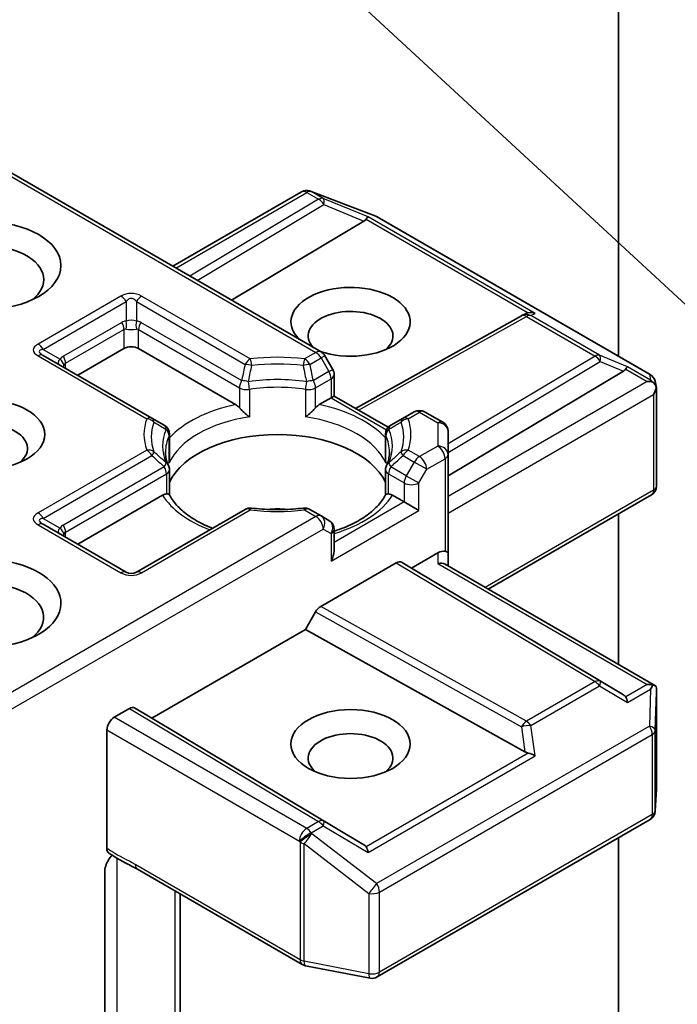
# Model space of a CAD drawing. Units: millimetres. Extents: x 0 to 7870, y 0 to 1546.
# Drawn here: x 124 to 127, y 62 to 68 of the extents above; entities that cross this region are included whole.
import ezdxf

# ---------------------------------------------------------------- set-up
doc = ezdxf.new("R2010")
doc.units = ezdxf.units.MM
for name, color, linetype, lineweight in [('Symbol (TK)', 100, 'Continuous', 18), ('Visible (ISO)', 7, 'Continuous', 35), ('Visible Narrow (ISO)', 7, 'Continuous', 25)]:
    doc.layers.add(name, color=color, linetype=linetype, lineweight=lineweight)

# ---------------------------------------------------------------- blocks, each defined once
blk = doc.blocks.new('バルーン4')
at = {"layer": 'Symbol (TK)', "color": 100}
blk.add_line((270.559, 139.664), (261.18, 148.33), dxfattribs=at)

msp = doc.modelspace()

# ---------------------------------------------------------------- linework, layer by layer
at = {"layer": 'Visible (ISO)'}
for p, q in [((127.09481, 69.97455), (127.09481, 66.03624)), ((123.393, 67.20185), (125.36775, 66.06173)), ((124.50679, 66.5588), (125.25461, 66.99055)), ((125.30125, 66.99624), (125.30538, 66.99505)), ((125.31029, 66.9934), (125.68594, 66.84881)), ((125.69439, 66.84478), (127.27779, 65.9306)), ((125.61698, 66.8207), (124.84858, 66.36147)), ((125.56775, 65.73397), (126.53068, 66.27103)), ((126.53296, 66.27224), (126.55407, 66.28285)), ((124.38629, 65.67728), (123.75555, 66.04144)), ((123.95525, 65.92614), (124.22395, 66.08127)), ((124.3088, 66.08127), (124.87201, 65.7561)), ((125.43557, 65.96034), (125.38971, 66.03977)), ((125.44361, 65.93034), (125.44361, 65.80564)), ((126.10486, 65.34257), (127.12312, 65.95113)), ((127.30642, 65.89139), (127.31476, 65.85303)), ((127.31554, 65.84577), (127.31554, 65.28409)), ((125.3578, 65.7561), (125.42603, 65.7955)), ((125.44361, 65.80564), (125.42603, 65.7955)), ((125.44361, 65.80564), (125.75765, 65.62433)), ((125.90858, 65.71484), (125.84352, 65.67728)), ((125.96858, 65.71484), (126.07486, 65.65348)), ((124.45762, 65.63609), (124.38629, 65.67728)), ((125.84352, 65.67728), (125.77219, 65.63609)), ((124.48762, 65.43762), (124.48762, 65.58413)), ((125.74219, 65.43762), (125.74219, 65.58413)), ((126.10486, 65.46692), (126.10486, 65.60152)), ((126.10486, 64.89537), (126.10486, 65.46692)), ((124.48762, 65.3784), (124.48762, 65.23271)), ((125.74219, 65.3784), (125.74219, 65.23271)), ((123.95525, 64.94634), (124.44775, 65.23068)), ((125.78207, 65.23068), (125.8503, 65.19129)), ((125.93515, 65.1423), (125.8503, 65.19129)), ((126.33799, 64.68506), (127.28554, 65.23213)), ((124.92712, 65.14819), (124.29638, 64.78403)), ((125.36775, 65.11063), (125.30269, 65.14819)), ((127.09481, 65.12201), (127.09481, 64.24812)), ((125.41361, 65.08415), (125.36775, 65.11063)), ((124.23638, 64.78403), (123.75555, 65.06164)), ((125.44361, 64.9075), (125.44361, 65.03219)), ((125.89272, 64.80754), (126.04486, 64.89537)), ((126.10486, 64.81966), (126.10486, 64.89537)), ((125.36583, 64.58498), (125.80443, 64.83821)), ((125.83444, 64.84118), (125.89272, 64.80754)), ((127.12312, 64.07219), (125.89272, 64.80754)), ((126.08728, 64.82981), (127.30807, 64.12499)), ((125.27754, 64.45236), (125.33582, 64.55331)), ((124.38659, 63.93797), (125.27754, 64.45236)), ((126.5512, 63.74199), (125.27754, 64.45236)), ((127.31554, 63.53081), (127.31554, 64.09249)), ((124.16738, 63.94205), (124.25587, 63.99314)), ((124.28588, 63.99611), (124.38659, 63.93797)), ((125.61698, 63.20262), (124.38659, 63.93797)), ((124.12496, 63.18082), (124.12496, 63.86856)), ((127.30768, 63.39808), (127.31544, 63.52722)), ((125.69439, 62.43553), (127.27779, 63.34971)), ((127.09481, 63.24406), (127.09481, 61.15639)), ((124.11225, 62.12185), (124.11225, 63.04473)), ((124.30179, 63.06032), (125.25874, 62.50783)), ((124.54922, 61.83607), (124.54922, 62.91747)), ((125.2774, 62.50087), (125.65305, 62.42858))]:
    msp.add_line(p, q, dxfattribs=at)
for centre, start, end in [((125.28461, 66.93859), 73.89789, 120), ((125.28874, 66.9374), 68.94828, 73.89789), ((125.66439, 66.79281), 60, 68.94828), ((126.55991, 66.21863), 116.68879, 119.15004), ((125.33775, 66.00977), 30, 60), ((125.38361, 65.93034), 0, 30), ((127.24779, 65.87863), 12.27186, 60), ((125.93858, 65.66288), 60, 120), ((124.42762, 65.58413), 0, 60), ((125.80219, 65.58413), 120, 180), ((126.04486, 65.60152), 0, 60), ((124.42762, 65.3784), 0, 24.18021), ((125.80219, 65.3784), 155.81979, 180), ((127.25554, 65.28409), 300, 0), ((124.95712, 65.09623), 83.15253, 120), ((125.27269, 65.09623), 60, 96.84747), ((125.38361, 65.03219), 0, 60), ((124.26638, 64.83599), 240, 300), ((127.25554, 63.53081), 356.56438, 0), ((127.24779, 63.40167), 300, 356.56438), ((125.28874, 62.55979), 240, 259.10661), ((125.66439, 62.48749), 259.10661, 300)]:
    msp.add_arc(centre, 0.06, start, end, dxfattribs=at)
for centre, major_axis, ratio, start_param, end_param in [((125.61518, 66.79129), (-0.02652, -0.05397), 0.1137262, 3.2758667, 3.9193678), ((125.51716, 66.83155), (0.1149, 0.0082), 0.3026251, 5.7431201, 6.0602861), ((123.41785, 66.48135), (-0.34, 0), 0.5773503, 2.4941852, 6.9305928), ((125.53917, 66.2364), (0.3459, 0), 0.5773503, 4.1769864, 9.9601806), ((125.53917, 66.15475), (-0.2459, 0), 0.5773503, 2.5431851, 6.7717641), ((126.56999, 66.2237), (-0.04137, -0.0575), 0.8001954, 3.8652209, 4.1340538), ((126.58511, 66.2313), (-0.06355, 0.00184), 0.9268026, 4.3271705, 4.9706716), ((124.26638, 66.05678), (-0.06, 0), 0.5773503, 3.9269908, 5.4977871), ((127.0233, 65.96198), (0.1149, 0.0082), 0.3026251, 5.7431201, 6.0602861), ((127.12131, 65.92172), (-0.02652, -0.05397), 0.1137262, 3.2758667, 3.9193678), ((127.2598, 65.84176), (0.08485, 0), 0.5773503, 1.1617261, 1.5707963), ((127.25524, 65.8444), (0.0443, -0.06067), 0.7530193, 1.7256359, 1.9600671), ((127.25554, 65.83931), (0.04243, 0.07348), 0.5773503, 4.712389, 5.2577076), ((127.25554, 65.84299), (-0.0598, -0.00643), 0.7530193, 3.0608166, 3.3008961), ((123.41785, 65.50156), (-0.2459, 0), 0.5773503, 2.5431851, 6.8815928), ((125.11491, 65.20762), (0.65, 0), 0.5773503, 0.265163, 2.8764297), ((125.11491, 64.9545), (0.34, 0), 0.5773503, 1.40444, 1.7371527), ((125.38361, 64.87286), (-0.04243, -0.07348), 0.5773503, 1.5707963, 2.3561945), ((126.04486, 64.84638), (0.05328, 0.05328), 0.5176381, 0.3077399, 1.093138), ((126.04486, 64.89537), (0.06, 0), 0.2391463, 0, 0.7853982), ((123.41785, 64.60341), (0.44, 0), 0.5773503, 4.6558752, 8.9515794), ((125.80443, 64.78922), (-0.03001, -0.05196), 0.5773503, 3.1416673, 3.9271401), ((126.04486, 64.78502), (-0.05543, -0.032), 0.7174389, 3.5342917, 4.3196899), ((123.41785, 64.52176), (0.34, 0), 0.5773503, 5.6357779, 8.7429389), ((125.36583, 64.53599), (0.03001, 0.05196), 0.5773503, 0.7855474, 1.5710202), ((127.2598, 64.08358), (0.08485, 0), 0.5773503, 1.1617263, 1.5707963), ((127.25524, 64.08094), (0.06311, 0.10504), 0.0782185, 4.9944545, 5.2288856), ((127.25554, 64.08971), (0.002, 0.11472), 0.5227383, 4.7110275, 4.9857543), ((127.0233, 64.06134), (0.1149, -0.0082), 0.3026251, 0.2228992, 0.5400652), ((127.12131, 64.00362), (0.00029, 0.06762), 0.4024987, 5.0848083, 5.7283094), ((124.25587, 63.94415), (-0.03001, -0.05196), 0.5773503, 3.1416673, 3.9271401), ((124.16738, 63.89306), (0.03, 0.05196), 0.5773503, 0.7853982, 2.3561945), ((125.53917, 63.70527), (-0.2459, 0), 0.5773503, 2.5431851, 6.8815928), ((126.56999, 63.79962), (0.04137, -0.0575), 0.8001954, 5.2423911, 5.5595571), ((126.58511, 63.69404), (-0.06184, 0.03006), 0.4900103, 4.5342335, 5.1777346), ((125.51716, 63.19177), (0.1149, -0.0082), 0.3026251, 0.2228992, 0.5400652), ((125.61518, 63.13405), (0.00029, 0.06762), 0.4024987, 5.0848083, 5.7283094)]:
    msp.add_ellipse(centre, major_axis=major_axis, ratio=ratio, start_param=start_param, end_param=end_param, dxfattribs=at)
for centre, major_axis in [((123.41785, 66.563), (0.44, 0)), ((123.41785, 65.58321), (0.3459, 0)), ((125.53917, 63.78691), (-0.3459, 0))]:
    msp.add_ellipse(centre, major_axis=major_axis, ratio=0.5773503, dxfattribs=at)
for points, knots in [([(127.29355, 65.88671), (127.29459, 65.88585), (127.29559, 65.88496), (127.30089, 65.87997), (127.3054, 65.87431), (127.31053, 65.86533), (127.31253, 65.86078), (127.31382, 65.85648)], [0.250886766, 0.250886766, 0.250886766, 0.250886766, 0.252877969, 0.252877969, 0.261958418, 0.261958418, 0.268388032, 0.268388032, 0.268388032, 0.268388032]), ([(124.87201, 65.7561), (124.878, 65.75265), (124.88506, 65.74706), (124.89184, 65.7401), (124.89308, 65.73877), (124.89431, 65.73737)], [0.046570546, 0.046570546, 0.046570546, 0.046570546, 0.059268827, 0.059268827, 0.062007553, 0.062007553, 0.062007553, 0.062007553]), ([(125.3355, 65.73737), (125.33673, 65.73877), (125.33797, 65.7401), (125.34475, 65.74706), (125.35182, 65.75265), (125.3578, 65.7561)], [0.125076059, 0.125076059, 0.125076059, 0.125076059, 0.127814785, 0.127814785, 0.140513066, 0.140513066, 0.140513066, 0.140513066]), ([(124.89431, 65.73737), (124.89565, 65.73585), (124.89703, 65.73432), (124.90472, 65.726), (124.91195, 65.71884), (124.93006, 65.70223), (124.94098, 65.69314), (124.9515, 65.68542), (124.95165, 65.68531), (124.9518, 65.6852)], [0.073709419, 0.073709419, 0.073709419, 0.073709419, 0.076897284, 0.076897284, 0.091048315, 0.091048315, 0.109993893, 0.109993893, 0.110269957, 0.110269957, 0.110269957, 0.110269957]), ([(125.27802, 65.6852), (125.27817, 65.68531), (125.27832, 65.68542), (125.28883, 65.69314), (125.29975, 65.70223), (125.31787, 65.71884), (125.32509, 65.726), (125.33278, 65.73432), (125.33416, 65.73585), (125.3355, 65.73737)], [-0.000337696, -0.000337696, -0.000337696, -0.000337696, 0, 0, 0.023175232, 0.023175232, 0.04048552, 0.04048552, 0.044385084, 0.044385084, 0.044385084, 0.044385084]), ([(124.48236, 65.40298), (124.47999, 65.40826), (124.47787, 65.41354), (124.47412, 65.42405), (124.47249, 65.4293), (124.46971, 65.43975), (124.46856, 65.44497), (124.46673, 65.45537), (124.46604, 65.46055), (124.46513, 65.47092), (124.46491, 65.47609), (124.46491, 65.48127)], [3.67334239, 3.67334239, 3.67334239, 3.67334239, 3.72407208, 3.72407208, 3.77480176, 3.77480176, 3.82553145, 3.82553145, 3.87626113, 3.87626113, 3.92699082, 3.92699082, 3.92699082, 3.92699082]), ([(125.76491, 65.48127), (125.76491, 65.47609), (125.76468, 65.47092), (125.76377, 65.46055), (125.76308, 65.45537), (125.76125, 65.44497), (125.7601, 65.43975), (125.75732, 65.4293), (125.75569, 65.42405), (125.75195, 65.41354), (125.74983, 65.40826), (125.74745, 65.40298)], [0.78539816, 0.78539816, 0.78539816, 0.78539816, 0.83612785, 0.83612785, 0.88685753, 0.88685753, 0.93758722, 0.93758722, 0.9883169, 0.9883169, 1.03904659, 1.03904659, 1.03904659, 1.03904659]), ([(124.4857, 65.4161), (124.48574, 65.41632), (124.48578, 65.41654), (124.48702, 65.42373), (124.48762, 65.43074), (124.48762, 65.43762)], [-0.000337696, -0.000337696, -0.000337696, -0.000337696, 0, 0, 0.010702954, 0.010702954, 0.010702954, 0.010702954]), ([(125.74219, 65.43762), (125.74219, 65.43074), (125.74279, 65.42373), (125.74403, 65.41654), (125.74407, 65.41632), (125.74411, 65.4161)], [0.1012443086, 0.1012443086, 0.1012443086, 0.1012443086, 0.109993893, 0.109993893, 0.1102699567, 0.1102699567, 0.1102699567, 0.1102699567]), ([(124.44775, 65.23068), (124.45373, 65.23414), (124.4608, 65.2367), (124.46758, 65.23758), (124.46881, 65.23768), (124.47005, 65.2377)], [0.046570546, 0.046570546, 0.046570546, 0.046570546, 0.059268827, 0.059268827, 0.062007553, 0.062007553, 0.062007553, 0.062007553]), ([(124.47005, 65.2377), (124.47139, 65.23772), (124.47264, 65.23772), (124.47901, 65.23752), (124.48286, 65.23675), (124.48617, 65.23486), (124.48687, 65.23418), (124.48726, 65.23342)], [0.073709419, 0.073709419, 0.073709419, 0.073709419, 0.076897284, 0.076897284, 0.091048315, 0.091048315, 0.097321849, 0.097321849, 0.097321849, 0.097321849]), ([(125.74255, 65.23342), (125.74294, 65.23418), (125.74364, 65.23486), (125.74696, 65.23675), (125.7508, 65.23752), (125.75717, 65.23772), (125.75842, 65.23772), (125.75976, 65.2377)], [0.015501113, 0.015501113, 0.015501113, 0.015501113, 0.023175232, 0.023175232, 0.04048552, 0.04048552, 0.044385084, 0.044385084, 0.044385084, 0.044385084]), ([(125.75976, 65.2377), (125.761, 65.23768), (125.76223, 65.23758), (125.76902, 65.2367), (125.77608, 65.23414), (125.78207, 65.23068)], [0.125076059, 0.125076059, 0.125076059, 0.125076059, 0.127814785, 0.127814785, 0.140513066, 0.140513066, 0.140513066, 0.140513066]), ([(124.73763, 65.03879), (124.71749, 65.0467), (124.69821, 65.05521), (124.64811, 65.07996), (124.6193, 65.09726), (124.56881, 65.134), (124.54713, 65.15342), (124.51147, 65.1931), (124.4975, 65.21334), (124.48726, 65.23342)], [2.95329724, 2.95329724, 2.95329724, 2.95329724, 3.06390445, 3.06390445, 3.25616639, 3.25616639, 3.44842834, 3.44842834, 3.64069029, 3.64069029, 3.64069029, 3.64069029]), ([(125.74255, 65.23342), (125.73231, 65.21334), (125.71834, 65.1931), (125.68269, 65.15342), (125.66101, 65.134), (125.61051, 65.09726), (125.5817, 65.07996), (125.5181, 65.04854), (125.4833, 65.03442), (125.44536, 65.02201), (125.44448, 65.02173), (125.44361, 65.02144)], [1.07169869, 1.07169869, 1.07169869, 1.07169869, 1.26396064, 1.26396064, 1.45622259, 1.45622259, 1.64848453, 1.64848453, 1.84074648, 1.84074648, 1.84527463, 1.84527463, 1.84527463, 1.84527463]), ([(124.96427, 65.1558), (124.98405, 65.15343), (125.00401, 65.15152), (125.04415, 65.14865), (125.06434, 65.14769), (125.10478, 65.14674), (125.12503, 65.14674), (125.16548, 65.14769), (125.18566, 65.14865), (125.2258, 65.15152), (125.24576, 65.15343), (125.26554, 65.1558)], [3.72192429, 3.72192429, 3.72192429, 3.72192429, 3.8039509, 3.8039509, 3.88597751, 3.88597751, 3.96800412, 3.96800412, 4.05003073, 4.05003073, 4.13205734, 4.13205734, 4.13205734, 4.13205734]), ([(127.29355, 64.12852), (127.29447, 64.1285), (127.29537, 64.12846), (127.30091, 64.12799), (127.30498, 64.12676), (127.31032, 64.1237), (127.31247, 64.12175), (127.31382, 64.11968)], [0.381031219, 0.381031219, 0.381031219, 0.381031219, 0.382741903, 0.382741903, 0.391761654, 0.391761654, 0.398553638, 0.398553638, 0.398553638, 0.398553638]), ([(124.13665, 63.15375), (124.13481, 63.15492), (124.13315, 63.1564), (124.12951, 63.16085), (124.12782, 63.16415), (124.12554, 63.17182), (124.12496, 63.17614), (124.12496, 63.18082)], [0.029454785, 0.029454785, 0.029454785, 0.029454785, 0.035145835, 0.035145835, 0.043752672, 0.043752672, 0.05234509, 0.05234509, 0.05234509, 0.05234509]), ([(124.12496, 63.09697), (124.12773, 63.10306), (124.13091, 63.10905), (124.13971, 63.12383), (124.14723, 63.13404), (124.15459, 63.14235)], [-0.123721287, -0.123721287, -0.123721287, -0.123721287, -0.114425932, -0.114425932, -0.097912632, -0.097912632, -0.097912632, -0.097912632]), ([(124.30179, 63.06032), (124.292, 63.06597), (124.28189, 63.0714), (124.2609, 63.08238), (124.25002, 63.08794), (124.22763, 63.09966), (124.21613, 63.10583), (124.19303, 63.11887), (124.18145, 63.12573), (124.15868, 63.13971), (124.14751, 63.14682), (124.13665, 63.15375)], [0, 0, 0, 0, 0.02305156, 0.02305156, 0.04610312, 0.04610312, 0.06915468, 0.06915468, 0.09220624, 0.09220624, 0.11525781, 0.11525781, 0.11525781, 0.11525781]), ([(124.12496, 63.09697), (124.12208, 63.09064), (124.11964, 63.0842), (124.1144, 63.06736), (124.11225, 63.05457), (124.11225, 63.04473)], [0.123721287, 0.123721287, 0.123721287, 0.123721287, 0.133369726, 0.133369726, 0.151444025, 0.151444025, 0.151444025, 0.151444025])]:
    msp.add_open_spline(points, degree=3, knots=knots, dxfattribs=at)
at = {"layer": 'Visible Narrow (ISO)'}
for p, q in [((123.37542, 67.19171), (125.33775, 66.05876)), ((124.52437, 66.54865), (125.28461, 66.98758)), ((125.28461, 66.98758), (125.3538, 66.94764)), ((125.31007, 66.99248), (125.31419, 66.99129)), ((125.37925, 66.95254), (125.31007, 66.99248)), ((125.31419, 66.99129), (125.68984, 66.8467)), ((125.64063, 66.84518), (125.37925, 66.95254)), ((125.3538, 66.94764), (124.60669, 66.50113)), ((124.64891, 66.47675), (125.38431, 66.91627)), ((125.38431, 66.91627), (125.61698, 66.8207)), ((126.61056, 66.28519), (125.64063, 66.84518)), ((125.68984, 66.8467), (127.27325, 65.93252)), ((125.62976, 66.83186), (126.57052, 66.28871)), ((124.20638, 66.38536), (123.72555, 66.10775)), ((124.95712, 66.0212), (124.32638, 66.38536)), ((123.75555, 66.07608), (124.23638, 66.35369)), ((124.23638, 66.35369), (124.23638, 66.2411)), ((124.29638, 66.35369), (124.29638, 66.2411)), ((124.29638, 66.35369), (124.92712, 65.98953)), ((125.58512, 65.72394), (126.55991, 66.26762)), ((126.55991, 66.26762), (126.95795, 66.03781)), ((126.58536, 66.27252), (126.61056, 66.28519)), ((126.98341, 66.04271), (126.58536, 66.27252)), ((124.21153, 66.23343), (123.87211, 66.03747)), ((124.90674, 65.89539), (124.32123, 66.23343)), ((123.88454, 65.99566), (124.22395, 66.19162)), ((124.22395, 66.19162), (124.22395, 66.08127)), ((124.3088, 66.08127), (124.3088, 66.19162)), ((124.3088, 66.19162), (124.89431, 65.85357)), ((123.72555, 66.03846), (124.35629, 65.6743)), ((123.75555, 66.07608), (123.85304, 66.01979)), ((125.33775, 66.05876), (125.27269, 66.0212)), ((125.38971, 66.03977), (125.36775, 66.02709)), ((126.95795, 66.03781), (126.10486, 65.52795)), ((127.14677, 65.97561), (126.98341, 66.04271)), ((123.88454, 65.96696), (123.88454, 65.99566)), ((125.30269, 65.98953), (125.36775, 66.02709)), ((125.36775, 66.02709), (125.41361, 65.94766)), ((126.10486, 65.47835), (126.98847, 66.00644)), ((126.98847, 66.00644), (127.12312, 65.95113)), ((125.41361, 65.94766), (125.32307, 65.89539)), ((125.41361, 65.94766), (125.43557, 65.96034)), ((127.1359, 65.96229), (127.2598, 65.89075)), ((127.2807, 65.89828), (127.14677, 65.97561)), ((127.27325, 65.93252), (127.2807, 65.89828)), ((125.3355, 65.85357), (125.42603, 65.90584)), ((125.42603, 65.90584), (125.42603, 65.7955)), ((127.2598, 65.89075), (126.10486, 65.22395)), ((124.89431, 65.85357), (124.89431, 65.73737)), ((124.9518, 65.84454), (124.9518, 65.6852)), ((125.27802, 65.84454), (125.27802, 65.6852)), ((125.3355, 65.73737), (125.3355, 65.85357)), ((126.10486, 65.12597), (127.29797, 65.81481)), ((127.29797, 65.81481), (127.29797, 65.2596)), ((125.42603, 65.7955), (125.7479, 65.60967)), ((125.87352, 65.6743), (125.93858, 65.71187)), ((125.93858, 65.71187), (126.04486, 65.65051)), ((126.04486, 65.65051), (126.04486, 65.51591)), ((124.4857, 65.4161), (124.4857, 65.57544)), ((125.74411, 65.4161), (125.74411, 65.57544)), ((124.35629, 65.49211), (123.72555, 65.12795)), ((125.93858, 65.45455), (125.87352, 65.49211)), ((126.04486, 65.51591), (125.93858, 65.45455)), ((123.75555, 65.09628), (124.38629, 65.46044)), ((125.84352, 65.46044), (125.90858, 65.42288)), ((125.90858, 65.42288), (125.86272, 65.34345)), ((125.98101, 65.38106), (125.90858, 65.42288)), ((125.98101, 65.38106), (126.08728, 65.44242)), ((126.08728, 65.44242), (126.08728, 64.90552)), ((124.45762, 65.39572), (123.87211, 65.05768)), ((123.88454, 65.01586), (124.47005, 65.35391)), ((124.47005, 65.35391), (124.47005, 65.2377)), ((125.75976, 65.2377), (125.75976, 65.35391)), ((125.75976, 65.35391), (125.8503, 65.30164)), ((125.86272, 65.34345), (125.77219, 65.39572)), ((125.93515, 65.30164), (125.98101, 65.38106)), ((125.8503, 65.30164), (125.8503, 65.19129)), ((125.86272, 65.34345), (125.93515, 65.30164)), ((125.93515, 65.1423), (125.93515, 65.30164)), ((127.29797, 65.2596), (126.32042, 64.69521)), ((125.8503, 65.19129), (125.44361, 64.95649)), ((124.32638, 64.78106), (124.95712, 65.14522)), ((125.27269, 65.14522), (125.33775, 65.10766)), ((125.42603, 64.84836), (125.93515, 65.1423)), ((125.33775, 65.10766), (123.393, 63.98486)), ((123.75555, 65.09628), (123.85304, 65.03999)), ((123.37542, 63.87673), (125.38018, 65.03417)), ((123.72555, 65.05867), (124.20638, 64.78106)), ((123.88454, 64.98716), (123.88454, 65.01586)), ((125.38018, 65.03417), (125.42603, 65.0077)), ((125.42603, 65.0077), (125.42603, 64.84836)), ((126.04486, 64.89537), (126.04486, 64.83401)), ((125.80443, 64.83821), (126.95795, 64.14881)), ((126.98847, 64.15148), (125.83444, 64.84118)), ((126.04486, 64.83401), (127.2598, 64.13257)), ((125.33582, 64.55331), (126.53043, 63.88703)), ((126.55991, 63.919), (125.36583, 64.58498)), ((127.12312, 64.07219), (126.98847, 64.15148)), ((126.95795, 64.14881), (126.55991, 63.919)), ((126.58536, 63.89451), (126.98341, 64.12431)), ((126.98341, 64.12431), (127.14677, 64.02812)), ((127.2598, 64.13257), (127.1359, 64.06103)), ((127.14677, 64.02812), (127.2807, 64.10544)), ((127.2807, 64.10544), (127.27325, 63.89157)), ((127.30776, 63.86588), (127.31551, 64.08851)), ((127.31551, 64.08851), (127.31551, 63.52961)), ((124.25587, 63.99314), (125.3538, 63.33696)), ((125.38431, 63.33963), (124.28588, 63.99611)), ((125.28461, 63.29702), (124.16738, 63.94205)), ((124.12496, 63.86856), (125.24219, 63.22353)), ((127.27325, 63.89157), (125.68984, 62.97739)), ((126.53043, 63.88703), (126.5512, 63.74199)), ((126.61056, 63.71854), (126.58536, 63.89451)), ((127.30776, 63.40047), (127.30776, 63.86588)), ((125.70681, 62.9284), (127.29022, 63.84258)), ((127.29022, 63.84258), (127.29022, 63.37718)), ((126.57052, 63.73461), (125.62976, 63.19146)), ((125.64063, 63.15855), (126.61056, 63.71854)), ((127.31551, 63.52961), (127.30776, 63.40047)), ((127.29022, 63.37718), (125.70681, 62.463)), ((125.3538, 63.33696), (125.28461, 63.29702)), ((125.31007, 63.27252), (125.37925, 63.31247)), ((125.37925, 63.31247), (125.64063, 63.15855)), ((125.61698, 63.20262), (125.38431, 63.33963)), ((125.31419, 63.26657), (125.31007, 63.27252)), ((125.68984, 62.97739), (125.31419, 63.26657)), ((125.24219, 63.22353), (125.24631, 63.21758)), ((125.24631, 63.21758), (125.24631, 62.53529)), ((125.26976, 62.52692), (125.26976, 63.20921)), ((125.26976, 63.20921), (125.64541, 62.92003)), ((124.18354, 62.0914), (124.18354, 63.12457)), ((125.24631, 62.53529), (124.28937, 63.08779)), ((124.51993, 62.93438), (124.51993, 61.89579)), ((125.64541, 62.92003), (125.64541, 62.45463)), ((125.70681, 62.463), (125.70681, 62.9284)), ((125.64541, 62.45463), (125.26976, 62.52692))]:
    msp.add_line(p, q, dxfattribs=at)
for centre, start, end in [((124.26638, 66.28143), 60, 120), ((124.26638, 64.88498), 240, 300)]:
    msp.add_arc(centre, 0.12, start, end, dxfattribs=at)
for centre, major_axis, ratio, start_param, end_param in [((125.28461, 66.93859), (-0.03, 0.05196), 0.5773503, 5.4977871, 6.2831853), ((125.28461, 66.93859), (0.03, 0.05196), 0.5773503, 0.1418971, 0.7853982), ((125.28461, 66.93859), (0.01664, 0.05765), 0.8082904, 6.0857897, 6.2831853), ((125.28874, 66.9374), (0.01664, 0.05765), 0.8082904, 6.0857897, 6.2831853), ((125.28874, 66.9374), (0.02155, 0.056), 0.5360563, 6.1459718, 6.2831853), ((125.3538, 66.89865), (0.03, 0.05196), 0.5773503, 0.1418971, 0.7853982), ((125.3538, 66.89865), (0.0228, 0.0555), 0.4053533, 5.1958672, 6.1565343), ((125.3538, 66.89865), (0.03078, -0.0515), 0.5872385, 1.5619326, 2.3474054), ((125.66439, 66.79281), (0.02155, 0.056), 0.5360563, 6.1459718, 6.2831853), ((125.66439, 66.79281), (0.03, 0.05196), 0.5773503, 0, 0.1418971), ((124.20638, 66.33637), (0.03, -0.05196), 0.5773503, 1.5707963, 2.3561945), ((124.26638, 66.23244), (0, 0.14), 0.4285714, 5.7595865, 6.8067841), ((124.32638, 66.33637), (-0.03, -0.05196), 0.5773503, 3.9269908, 4.712389), ((126.55991, 66.21863), (-0.02923, 0.0524), 0.5672897, 5.5062777, 6.2831853), ((126.55991, 66.21863), (-0.02695, 0.05361), 0.9892858, 5.3708513, 6.2831853), ((126.55991, 66.21863), (0.03, 0.05196), 0.5773503, 0.1418971, 0.7853982), ((124.29638, 66.08646), (-0.08485, 0.14697), 0.5773503, 6.0213859, 6.2831853), ((124.18153, 66.21611), (0.03, -0.05196), 0.5773503, 0.7853982, 1.5707963), ((124.26638, 66.20771), (-0.06, 0), 0.6427344, 4.1887902, 5.2359878), ((124.20638, 66.22378), (0.00534, -0.05976), 0.5398878, 0.9973877, 1.8163046), ((124.32638, 66.22378), (-0.00534, -0.05976), 0.5398878, 4.4668807, 5.2857976), ((124.23638, 66.08646), (0.08485, 0.14697), 0.5773503, 0, 0.2617994), ((124.35123, 66.21611), (-0.03, -0.05196), 0.5773503, 4.712389, 5.4977871), ((124.26638, 66.06914), (-0.03878, 0.12408), 0.3689725, 6.1039603, 6.3657596), ((124.26638, 66.20771), (0.06, 0), 0.2679492, 4.1887902, 5.2359878), ((124.26638, 66.06914), (0.03878, 0.12408), 0.3689725, 6.200611, 6.4624104), ((123.90555, 66.07311), (-0.20785, 0), 0.3333333, 5.7595865, 6.8067841), ((123.72555, 66.05876), (0.03, -0.05196), 0.5773503, 1.5707963, 2.3561945), ((123.90555, 66.02412), (-0.17303, 0.04153), 0.1894955, 5.8050412, 6.8522387), ((123.72555, 65.98947), (0.03, 0.05196), 0.5773503, 0, 0.7853982), ((123.95697, 65.8905), (-0.08485, 0.14697), 0.5773503, 0, 0.2617994), ((123.84211, 66.02015), (0.03, -0.05196), 0.5773503, 0.7853982, 1.5707963), ((125.33775, 66.00977), (0.03, 0.05196), 0.5773503, 0, 0.7853982), ((125.33775, 66.00977), (-0.03, 0.05196), 0.5773503, 4.712389, 5.4977871), ((126.95795, 65.98882), (0.03, 0.05196), 0.5773503, 0.1418971, 0.7853982), ((126.95795, 65.98882), (0.03078, -0.0515), 0.5872385, 1.5619326, 2.3474054), ((126.95795, 65.98882), (0.0228, 0.0555), 0.4053533, 5.1958672, 6.1565343), ((123.92697, 66.01175), (-0.08521, -0.01276), 0.3983362, 5.6999962, 6.7471937), ((123.82304, 66.00247), (0.04909, -0.0345), 0.5398878, 0.5063711, 1.325288), ((123.92697, 66.01175), (-0.05718, -0.05883), 0.3088144, 5.4519883, 5.6415258), ((123.92697, 65.87318), (-0.03878, 0.12408), 0.3689725, 0.0825743, 0.3443737), ((124.95712, 65.97221), (0.03, 0.05196), 0.5773503, 0.7853982, 1.5707963), ((124.95712, 65.97221), (0.05854, -0.01317), 0.2059935, 1.4691407, 2.1545648), ((125.11491, 65.58321), (-0.77485, 0), 0.5773503, 4.5073225, 4.9174555), ((124.95712, 65.97221), (0.00715, -0.05957), 0.1662651, 1.7306981, 2.5160962), ((125.11491, 65.56886), (0.73243, 0), 0.5773503, 1.3657298, 1.7758629), ((125.27269, 65.97221), (0.00715, 0.05957), 0.1662651, 0.6254964, 1.4108946), ((125.27269, 65.97221), (0.05854, 0.01317), 0.2059935, 0.9870278, 1.6724519), ((125.27269, 65.97221), (0.03, -0.05196), 0.5773503, 1.5707963, 2.3561945), ((125.38361, 65.93034), (0.03, -0.05196), 0.5773503, 0.7853982, 1.5707963), ((125.38361, 65.93034), (0.06, 0), 0.5773503, 5.4977871, 6.2831853), ((127.24779, 65.87863), (0.05863, 0.01275), 0.9894189, 0, 0.9204386), ((127.24779, 65.87863), (0.03, 0.05196), 0.5773503, 0, 0.1418971), ((124.93674, 65.87807), (-0.03, -0.05196), 0.5773503, 4.712389, 5.4977871), ((124.93674, 65.87807), (-0.05875, 0.01219), 0.216458, 4.5752469, 5.2926415), ((125.11491, 65.51591), (-0.66757, 0), 0.5773503, 4.4587406, 4.9660374), ((124.93674, 65.87807), (0.00888, -0.05934), 0.2048895, 0.9399057, 1.7253039), ((125.29307, 65.87807), (-0.00888, -0.05934), 0.2048895, 4.5578814, 5.3432796), ((125.29307, 65.87807), (-0.05875, -0.01219), 0.216458, 4.1321364, 4.849531), ((125.29307, 65.87807), (0.03, -0.05196), 0.5773503, 0.7853983, 1.5707966), ((124.93674, 65.87807), (0.06, 0), 0.5773503, 3.9269908, 4.9660374), ((125.11491, 65.48127), (0.65, 0), 0.5773503, 1.3171479, 1.8244448), ((125.29307, 65.87807), (0.06, 0), 0.5773503, 4.4587406, 5.4977871), ((125.11491, 65.37092), (-0.71, 0), 0.5773503, 5.0615465, 5.7956632), ((125.11491, 65.37092), (-0.71, 0), 0.5773503, 3.6291148, 4.3632315), ((125.93858, 65.66288), (-0.03, 0.05196), 0.5773503, 5.4977871, 6.2831853), ((125.93858, 65.66288), (0.03, 0.05196), 0.5773503, 0, 0.7853982), ((125.11491, 65.58321), (-0.77485, 0), 0.5773503, 6.0781188, 6.4882518), ((124.35629, 65.62531), (0.03, 0.05196), 0.5773503, 0, 0.7853982), ((124.35629, 65.62531), (-0.05645, 0.02034), 0.7993889, 4.2073835, 4.9927817), ((125.11491, 65.56886), (-0.73243, 0), 0.5773503, 6.0781188, 6.4882518), ((124.35629, 65.62531), (0.03, 0.05196), 0.5567646, 5.5977612, 6.2831853), ((124.42762, 65.58413), (0.03, 0.05196), 0.5404822, 5.5657907, 6.2831853), ((125.11491, 65.32193), (-0.65, 0), 0.5773503, 4.9660374, 6.0295369), ((125.11491, 65.32193), (0.65, 0), 0.5773503, 0.2536484, 1.3171479), ((125.80219, 65.58413), (-0.03, 0.05196), 0.5404822, 0, 0.7173946), ((125.87352, 65.62531), (-0.03, 0.05196), 0.5567646, 0, 0.6854241), ((125.87352, 65.62531), (-0.05645, -0.02034), 0.7993889, 4.4319963, 5.2173944), ((125.11491, 65.56886), (0.73243, 0), 0.5773503, 6.0781188, 6.4882518), ((125.87352, 65.62531), (-0.03, 0.05196), 0.5773503, 5.4977871, 6.2831853), ((125.11491, 65.58321), (0.77485, 0), 0.5773503, 6.0781188, 6.4882518), ((126.04486, 65.60152), (0.03, 0.05196), 0.5773503, 0, 0.7853982), ((126.04486, 65.60152), (0.06, 0), 0.8164966, 0, 1.5707963), ((125.11491, 65.51591), (-0.66757, 0), 0.5773503, 6.0295369, 6.5368337), ((124.42762, 65.58413), (0.05474, -0.02458), 0.7903714, 0.3410147, 1.1264129), ((124.42762, 65.58413), (0.06, 0), 0.5773503, 6.0295369, 6.2831853), ((125.80219, 65.58413), (-0.06, 0), 0.5773503, 0, 0.2536484), ((125.80219, 65.58413), (-0.05474, -0.02458), 0.7903714, 5.1567725, 5.9421705), ((125.11491, 65.51591), (0.66757, 0), 0.5773503, 6.0295369, 6.5368337), ((125.11491, 65.48127), (-0.65, 0), 0.5773503, 6.0295369, 6.2831853), ((125.11491, 65.48127), (0.65, 0), 0.5773503, 0, 0.2536484), ((124.35629, 65.44312), (0.05645, 0.02034), 0.7993889, 0.5050055, 1.2904036), ((124.35629, 65.44312), (-0.03, 0.05196), 0.5773503, 4.712389, 5.4977871), ((124.35629, 65.44312), (0.04067, 0.04411), 0.2059935, 5.2961575, 5.9815816), ((125.87352, 65.44312), (0.05645, -0.02034), 0.7993889, 1.851189, 2.6365872), ((125.87352, 65.44312), (-0.04067, 0.04411), 0.2059935, 0.3016037, 0.9870278), ((125.87352, 65.44312), (-0.03, -0.05196), 0.5773503, 3.9269908, 4.712389), ((126.04486, 65.46692), (-0.03, 0.05196), 0.5773503, 3.9269908, 5.4977871), ((126.04486, 65.46692), (0.06, 0), 0.8164966, 0, 1.5707963), ((126.04486, 65.46692), (0.06, 0), 0.5773503, 5.4977871, 6.2831853), ((124.42762, 65.3784), (0.03993, 0.04478), 0.216458, 5.2926415, 6.0100361), ((124.42762, 65.3784), (0.05474, 0.02458), 0.7903714, 0, 0.4443835), ((125.80219, 65.3784), (-0.05474, 0.02458), 0.7903714, 5.8388018, 6.2831853), ((125.80219, 65.3784), (-0.03993, 0.04478), 0.216458, 0.2731492, 0.9905438), ((125.93858, 65.40556), (0.03, 0.05196), 0.5773503, 0.7853982, 1.5707963), ((125.93858, 65.40556), (0.03, -0.05196), 0.5773503, 0.7853982, 2.3561945), ((124.42762, 65.3784), (0.03, -0.05196), 0.5773503, 0.7853982, 1.5707963), ((124.42762, 65.3784), (0.06, 0), 0.5773503, 5.4977871, 6.2831853), ((125.80219, 65.3784), (-0.06, 0), 0.5773503, 0, 0.7853982), ((125.80219, 65.3784), (-0.03, -0.05196), 0.5773503, 4.712389, 5.4977872), ((125.89272, 65.32613), (-0.03, -0.05196), 0.5773503, 4.712389, 5.4977871), ((125.89272, 65.32613), (0.06, 0), 0.5773503, 3.9269908, 5.4977871), ((127.25554, 65.28409), (0.03, -0.05196), 0.5773503, 0, 0.7853982), ((127.25554, 65.28409), (0.06, 0), 0.5773503, 5.4977871, 6.2831853), ((125.11491, 65.37092), (-0.71, 0), 0.5773503, 0.3491575, 0.9838819), ((125.11491, 65.37092), (0.71, 0), 0.5773503, 5.1937191, 5.9340278), ((123.90555, 65.09331), (-0.20785, 0), 0.3333333, 5.7595865, 6.8067841), ((123.72555, 65.07896), (0.03, -0.05196), 0.5773503, 1.5707963, 2.3561945), ((124.95712, 65.09623), (-0.03, 0.05196), 0.5773503, 5.4977871, 6.2831853), ((124.95712, 65.09623), (0.00715, 0.05957), 0.1662651, 0, 0.6254964), ((125.11491, 65.58321), (0.77485, 0), 0.5773503, 4.5073225, 4.9174555), ((125.27269, 65.09623), (-0.00715, 0.05957), 0.1662651, 5.6576889, 6.2831853), ((125.27269, 65.09623), (0.03, 0.05196), 0.5773503, 0, 0.7853982), ((123.90555, 65.04432), (-0.17303, 0.04153), 0.1894955, 5.8050412, 6.8522387), ((123.72555, 65.00968), (0.03, 0.05196), 0.5773503, 0, 0.7853982), ((125.33775, 65.05867), (0.03, 0.05196), 0.5773503, 0, 0.7853982), ((125.33775, 65.05867), (-0.03, 0.05196), 0.5773503, 3.9269908, 5.4977871), ((125.33775, 65.05867), (0.03, 0.05196), 0.8164966, 4.712389, 6.2831853), ((125.38361, 65.03219), (0.03, 0.05196), 0.8164966, 4.712389, 6.2831853), ((123.92697, 65.03195), (-0.08521, -0.01276), 0.3983362, 5.6999962, 6.7471937), ((123.95697, 64.91071), (-0.08485, 0.14697), 0.5773503, 0, 0.2617994), ((123.82304, 65.02267), (0.04909, -0.0345), 0.5398878, 0.5063711, 1.325288), ((123.84211, 65.04036), (0.03, -0.05196), 0.5773503, 0.7853982, 1.5707963), ((123.92697, 64.89339), (-0.03878, 0.12408), 0.3689725, 0.0825743, 0.3443737), ((125.38361, 65.03219), (0.06, 0), 0.5773503, 5.4977871, 6.2831853), ((123.92697, 65.03195), (-0.05718, -0.05883), 0.3088144, 5.4519883, 5.6415258), ((124.20638, 64.73207), (0.03, 0.05196), 0.5773503, 0, 0.7853982), ((124.32638, 64.73207), (-0.03, 0.05196), 0.5773503, 5.4977871, 6.2831853), ((126.95795, 64.09982), (0.03078, 0.0515), 0.5872385, 0.0087144, 0.7941872), ((126.95795, 64.09982), (0.03045, 0.0517), 0.1923491, 5.3153305, 6.2759975), ((126.95795, 64.09982), (0.03, -0.05196), 0.5773503, 1.7126934, 2.3561945), ((126.55991, 63.87001), (-0.02923, -0.0524), 0.5672897, 3.9185003, 4.7039731), ((126.55991, 63.87001), (0.05939, 0.00851), 0.3915833, 1.0725883, 2.0332554), ((126.55991, 63.87001), (-0.03, 0.05196), 0.5773503, 4.854286, 5.4977871), ((127.24779, 63.86708), (-0.03, 0.05196), 0.5773503, 3.9269908, 4.854286), ((127.24779, 63.86708), (0.05996, -0.00209), 0.4634701, 0.0319243, 1.1485623), ((127.24779, 63.86708), (0.06, 0), 0.5773503, 5.4977871, 6.248538), ((127.25554, 63.53081), (0.05989, -0.0036), 0.8160066, 0, 0.0489497), ((127.25554, 63.53081), (0.06, 0), 0.5773503, 6.248538, 6.2831853), ((127.24779, 63.40167), (0.03, -0.05196), 0.5773503, 0, 0.7853982), ((127.24779, 63.40167), (0.06, 0), 0.5773503, 5.4977871, 6.248538), ((127.24779, 63.40167), (0.05989, -0.0036), 0.8160066, 0, 0.0489497), ((125.28461, 63.24803), (-0.03, -0.05196), 0.5773503, 3.9269908, 5.4977871), ((125.28461, 63.24803), (-0.03, 0.05196), 0.5773503, 4.854286, 5.4977871), ((125.3538, 63.28797), (0.03078, 0.0515), 0.5872385, 0.0087144, 0.7941872), ((125.3538, 63.28797), (0.03, -0.05196), 0.5773503, 1.7126934, 2.3561945), ((125.3538, 63.28797), (0.03045, 0.0517), 0.1923491, 5.3153305, 6.2759975), ((125.28461, 63.24803), (-0.04932, -0.03417), 0.1154701, 4.0921395, 5.6629358), ((125.28874, 63.24207), (0.04932, 0.03417), 0.1154701, 0.9505468, 2.5213432), ((125.28874, 63.24207), (0.0366, 0.04754), 0.1072113, 4.034801, 5.3339402), ((125.28874, 63.24207), (0.06, 0), 0.5773503, 3.9269908, 4.3906384), ((124.33179, 63.11228), (-0.03, -0.05196), 0.5773503, 5.4977871, 6.2831853), ((125.66439, 62.9529), (-0.0366, -0.04754), 0.1072113, 0.8932084, 2.1923476), ((125.66439, 62.9529), (-0.03, 0.05196), 0.5773503, 3.9269908, 4.854286), ((125.66439, 62.9529), (0.06, 0), 0.5773503, 4.3906384, 5.4977871), ((125.28874, 62.55979), (-0.03, -0.05196), 0.5773503, 5.4977871, 6.2831853), ((125.28874, 62.55979), (-0.06, 0), 0.5773503, 0.7853982, 1.2490458), ((125.28874, 62.55979), (-0.01134, -0.05892), 0.2581989, 5.3529113, 6.2831853), ((125.66439, 62.48749), (-0.06, 0), 0.5773503, 1.2490458, 2.3561945), ((125.66439, 62.48749), (-0.01134, -0.05892), 0.2581989, 5.3529113, 6.2831853), ((125.66439, 62.48749), (0.03, -0.05196), 0.5773503, 0, 0.7853982)]:
    msp.add_ellipse(centre, major_axis=major_axis, ratio=ratio, start_param=start_param, end_param=end_param, dxfattribs=at)
for points, knots in [([(124.92712, 65.98953), (124.92065, 65.96076), (124.91439, 65.93198), (124.90836, 65.90318), (124.90782, 65.90058), (124.90728, 65.89798), (124.90674, 65.89539)], [0.141642285, 0.141642285, 0.141642285, 0.141642285, 0.186839275, 0.186839275, 0.186839275, 0.190912631, 0.190912631, 0.190912631, 0.190912631]), ([(124.94739, 65.889), (124.94787, 65.89158), (124.94835, 65.89417), (124.94883, 65.89676), (124.95421, 65.92546), (124.95986, 65.95417), (124.96576, 65.98286)], [-0.190912631, -0.190912631, -0.190912631, -0.190912631, -0.186839275, -0.186839275, -0.186839275, -0.141642285, -0.141642285, -0.141642285, -0.141642285]), ([(125.26405, 65.98286), (125.26765, 65.96536), (125.27115, 65.94786), (125.27456, 65.93035), (125.27725, 65.91657), (125.27987, 65.90278), (125.28243, 65.889)], [0.146175262, 0.146175262, 0.146175262, 0.146175262, 0.173741151, 0.173741151, 0.173741151, 0.195445645, 0.195445645, 0.195445645, 0.195445645]), ([(125.32307, 65.89539), (125.3202, 65.90922), (125.31727, 65.92305), (125.31429, 65.93687), (125.31051, 65.95443), (125.30664, 65.97198), (125.30269, 65.98953)], [-0.19544564, -0.19544564, -0.19544564, -0.19544564, -0.173741151, -0.173741151, -0.173741151, -0.146175262, -0.146175262, -0.146175262, -0.146175262]), ([(124.39783, 65.65497), (124.41917, 65.64225), (124.44062, 65.62944), (124.46217, 65.61653), (124.46434, 65.61523), (124.46652, 65.61393), (124.46869, 65.61262)], [-0.11035009, -0.11035009, -0.11035009, -0.11035009, -0.065592982, -0.065592982, -0.065592982, -0.061079744, -0.061079744, -0.061079744, -0.061079744]), ([(125.76112, 65.61262), (125.76613, 65.61563), (125.77113, 65.61862), (125.77613, 65.62161), (125.79483, 65.6328), (125.81344, 65.64392), (125.83199, 65.65497)], [-0.195446053, -0.195446053, -0.195446053, -0.195446053, -0.185051705, -0.185051705, -0.185051705, -0.146175699, -0.146175699, -0.146175699, -0.146175699]), ([(124.46869, 65.41919), (124.46673, 65.42092), (124.46477, 65.42265), (124.46281, 65.42439), (124.44104, 65.44363), (124.41938, 65.46309), (124.39783, 65.48275)], [-0.19091701, -0.19091701, -0.19091701, -0.19091701, -0.186843633, -0.186843633, -0.186843633, -0.141646664, -0.141646664, -0.141646664, -0.141646664]), ([(125.83199, 65.48275), (125.8185, 65.47045), (125.80497, 65.45823), (125.7914, 65.44609), (125.78133, 65.43707), (125.77124, 65.42811), (125.76112, 65.41919)], [0.141644278, 0.141644278, 0.141644278, 0.141644278, 0.169924019, 0.169924019, 0.169924019, 0.19091466, 0.19091466, 0.19091466, 0.19091466]), ([(124.38629, 65.46044), (124.40796, 65.44045), (124.42976, 65.42064), (124.45169, 65.40102), (124.45367, 65.39925), (124.45564, 65.39749), (124.45762, 65.39572)], [0.141646664, 0.141646664, 0.141646664, 0.141646664, 0.186843633, 0.186843633, 0.186843633, 0.190917009, 0.190917009, 0.190917009, 0.190917009]), ([(125.77219, 65.39572), (125.78238, 65.40482), (125.79255, 65.41395), (125.80269, 65.42313), (125.81635, 65.4355), (125.82996, 65.44793), (125.84352, 65.46044)], [-0.190914655, -0.190914655, -0.190914655, -0.190914655, -0.169924019, -0.169924019, -0.169924019, -0.141644278, -0.141644278, -0.141644278, -0.141644278]), ([(124.28937, 63.08779), (124.24391, 63.11403), (124.1985, 63.1348), (124.1437, 63.16886), (124.13436, 63.17482), (124.12496, 63.18082)], [0, 0, 0, 0, 0.09642857, 0.09642857, 0.11633822, 0.11633822, 0.11633822, 0.11633822])]:
    msp.add_open_spline(points, degree=3, knots=knots, dxfattribs=at)

# ---------------------------------------------------------------- block references
at = {"layer": 'Symbol (TK)', "xscale": 0.5, "yscale": 0.5, "zscale": 0.5}
msp.add_blockref('バルーン4', (-7.25, -4), dxfattribs=at)

doc.saveas('drawing.dxf')
